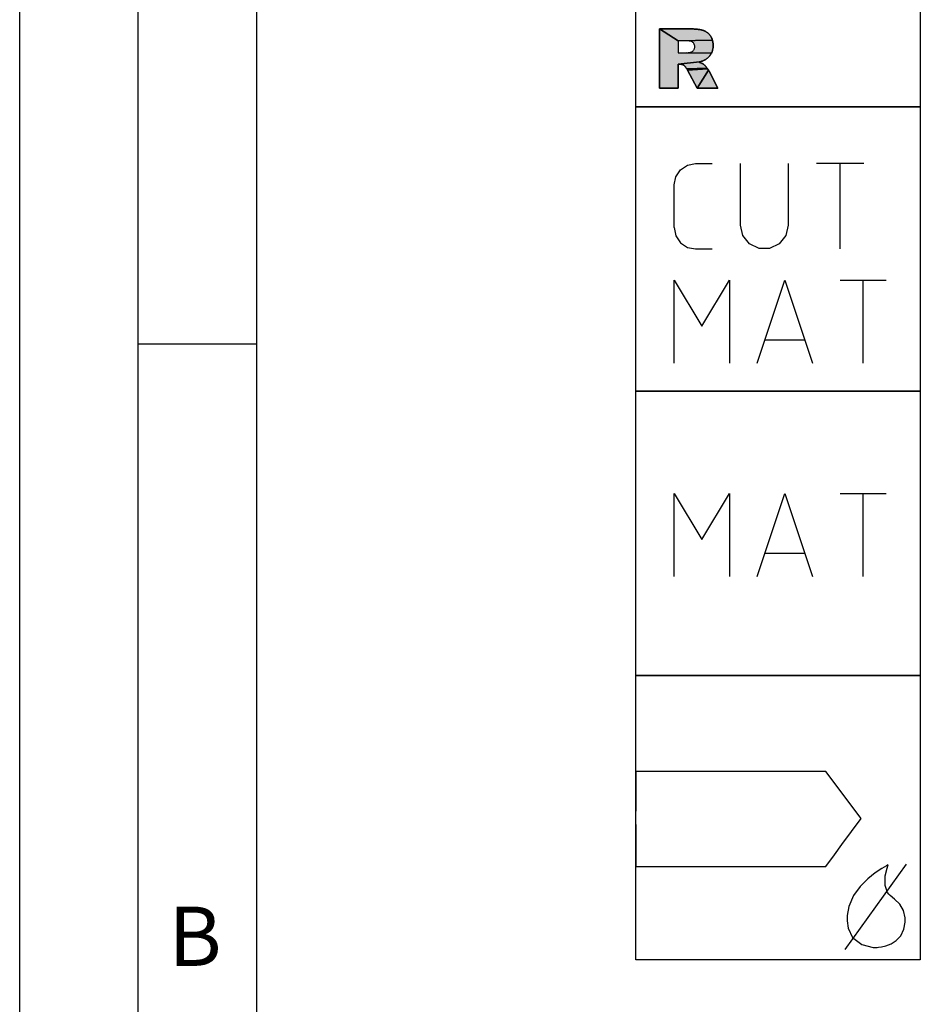
# Model space of a CAD drawing. Units: millimetres. Extents: x 0 to 594, y 0 to 420.
# Drawn here: x 0 to 38, y 332 to 374 of the extents above; entities that cross this region are included whole.
import ezdxf

# ---------------------------------------------------------------- set-up
doc = ezdxf.new("R2010")
doc.units = ezdxf.units.MM
doc.header["$LTSCALE"] = 32.67
doc.layers.add('608147454-000-00-ED1_CL', color=7, linetype='CONTINUOUS')
doc.layers.add('608147454-000-00-ED1_FORMAT', color=7, linetype='CONTINUOUS')
doc.styles.get("Standard").update_dxf_attribs({"font": 'TXT.SHX', "width": 0.7})

# ---------------------------------------------------------------- blocks, each defined once
blk = doc.blocks.new('DESIGN_DRAWING_PICTOGRAM_BL7', base_point=(72.708, 364))
at = {"layer": '608147454-000-00-ED1_CL', "linetype": 'CONTINUOUS'}
for points in [[(28.683, 371.89), (27.776, 371.795), (27.776, 370.781), (27, 370.781), (27, 373.281), (27.776, 372.776), (27.776, 372.268), (28.102, 372.268), (28.12, 372.268), (29.183, 372.253), (29.168, 372.227), (29.153, 372.202), (29.138, 372.178), (29.121, 372.154), (29.103, 372.132), (29.083, 372.111), (29.063, 372.09), (29.042, 372.07), (29.021, 372.05), (28.999, 372.032), (28.975, 372.014), (28.95, 371.998), (28.927, 371.984), (28.908, 371.973), (28.89, 371.963), (28.871, 371.953), (28.851, 371.945), (28.829, 371.936), (28.807, 371.928), (28.784, 371.92), (28.76, 371.912), (28.735, 371.904), (28.709, 371.897)], [(29.228, 372.807), (27.776, 372.776), (27, 373.281), (28.288, 373.281), (28.424, 373.279), (28.502, 373.276), (28.557, 373.271), (28.604, 373.266), (28.65, 373.26), (28.693, 373.255), (28.734, 373.248), (28.77, 373.239), (28.804, 373.23), (28.836, 373.22), (28.867, 373.209), (28.898, 373.198), (28.927, 373.184), (28.955, 373.168), (28.981, 373.151), (29.007, 373.132), (29.032, 373.113), (29.057, 373.093), (29.08, 373.07), (29.102, 373.046), (29.122, 373.019), (29.141, 372.992), (29.16, 372.964), (29.178, 372.935), (29.194, 372.905), (29.207, 372.874), (29.218, 372.841)], [(27.776, 372.776), (29.228, 372.807), (29.238, 372.773), (29.246, 372.739), (29.252, 372.703), (29.256, 372.665), (29.257, 372.626), (29.257, 372.588), (29.257, 372.552), (29.256, 372.518), (29.253, 372.485), (29.249, 372.453), (29.242, 372.423), (29.235, 372.393), (29.227, 372.363), (29.219, 372.333), (29.209, 372.305), (29.197, 372.278), (29.183, 372.253), (28.12, 372.268), (28.146, 372.27), (28.18, 372.276), (28.214, 372.282), (28.257, 372.29), (28.307, 372.302), (28.333, 372.307), (28.356, 372.316), (28.377, 372.329), (28.398, 372.342), (28.417, 372.359), (28.433, 372.38), (28.449, 372.401), (28.461, 372.424), (28.469, 372.448), (28.477, 372.472), (28.481, 372.498), (28.481, 372.525), (28.481, 372.565), (28.475, 372.601), (28.462, 372.632), (28.449, 372.663), (28.43, 372.689), (28.405, 372.711), (28.379, 372.732), (28.342, 372.749), (28.294, 372.759), (28.246, 372.77), (28.186, 372.776), (28.116, 372.776)], [(27.776, 371.795), (28.683, 371.89), (28.67, 371.883), (28.678, 371.876), (28.697, 371.868), (28.718, 371.86), (28.737, 371.853), (28.755, 371.845), (28.772, 371.837), (28.788, 371.83), (28.804, 371.822), (28.819, 371.814), (28.832, 371.807), (28.843, 371.799), (28.852, 371.792), (28.861, 371.786), (28.868, 371.78), (28.877, 371.773), (28.886, 371.764), (28.896, 371.754), (28.906, 371.743), (28.916, 371.732), (28.927, 371.72), (28.938, 371.707), (28.951, 371.692), (28.964, 371.676), (28.977, 371.66), (28.991, 371.643), (29.003, 371.627), (28.143, 371.6), (28.125, 371.629), (28.111, 371.65), (28.099, 371.666), (28.088, 371.682), (28.076, 371.697), (28.065, 371.71), (28.054, 371.72), (28.044, 371.729), (28.032, 371.737), (28.019, 371.746), (28.005, 371.755), (27.991, 371.763), (27.976, 371.77), (27.96, 371.775), (27.944, 371.78), (27.928, 371.785), (27.91, 371.789), (27.885, 371.793), (27.844, 371.795)], [(29.015, 371.612), (29.026, 371.597), (28.174, 371.544), (28.143, 371.6), (29.003, 371.627)], [(29.054, 371.558), (29.063, 371.544), (28.587, 370.781), (28.174, 371.544), (29.026, 371.597), (29.036, 371.584), (29.045, 371.571)], [(29.085, 371.504), (29.46, 370.781), (28.587, 370.781), (29.063, 371.544), (29.073, 371.527)]]:
    blk.add_hatch(color=7, dxfattribs=at).paths.add_polyline_path(points)
at = {"layer": '608147454-000-00-ED1_CL', "color": 7, "linetype": 'CONTINUOUS'}
for p, q in [((26, 370), (26, 382)), ((38, 382), (38, 370)), ((28.288, 373.281), (27, 373.281)), ((27, 373.281), (27, 370.781)), ((27, 370.781), (27, 373.281)), ((27, 373.281), (28.288, 373.281)), ((28.424, 373.279), (28.288, 373.281)), ((28.502, 373.276), (28.424, 373.279)), ((28.557, 373.271), (28.502, 373.276)), ((28.604, 373.266), (28.557, 373.271)), ((28.65, 373.26), (28.604, 373.266)), ((28.693, 373.255), (28.65, 373.26)), ((28.734, 373.248), (28.693, 373.255)), ((28.77, 373.239), (28.734, 373.248)), ((28.804, 373.23), (28.77, 373.239)), ((28.836, 373.22), (28.804, 373.23)), ((28.867, 373.209), (28.836, 373.22)), ((28.898, 373.198), (28.867, 373.209)), ((28.927, 373.184), (28.898, 373.198)), ((28.955, 373.168), (28.927, 373.184)), ((28.981, 373.151), (28.955, 373.168)), ((29.007, 373.132), (28.981, 373.151)), ((29.032, 373.113), (29.007, 373.132)), ((29.057, 373.093), (29.032, 373.113)), ((29.08, 373.07), (29.057, 373.093)), ((29.102, 373.046), (29.08, 373.07)), ((29.122, 373.019), (29.102, 373.046)), ((28.116, 372.776), (27.776, 372.776)), ((27.776, 372.776), (27.776, 372.268)), ((28.116, 372.776), (27.776, 372.776)), ((27.776, 372.776), (27.776, 372.268)), ((28.186, 372.776), (28.116, 372.776)), ((28.186, 372.776), (28.116, 372.776)), ((28.246, 372.77), (28.186, 372.776)), ((28.246, 372.77), (28.186, 372.776)), ((28.294, 372.759), (28.246, 372.77)), ((28.294, 372.759), (28.246, 372.77)), ((28.342, 372.749), (28.294, 372.759)), ((28.342, 372.749), (28.294, 372.759)), ((28.379, 372.732), (28.342, 372.749)), ((28.379, 372.732), (28.342, 372.749)), ((28.405, 372.711), (28.379, 372.732)), ((28.405, 372.711), (28.379, 372.732)), ((28.43, 372.689), (28.405, 372.711)), ((28.43, 372.689), (28.405, 372.711)), ((28.449, 372.663), (28.43, 372.689)), ((28.449, 372.663), (28.43, 372.689)), ((28.462, 372.632), (28.449, 372.663)), ((28.462, 372.632), (28.449, 372.663)), ((28.475, 372.601), (28.462, 372.632)), ((28.475, 372.601), (28.462, 372.632)), ((29.141, 372.992), (29.122, 373.019)), ((29.16, 372.964), (29.141, 372.992)), ((29.178, 372.935), (29.16, 372.964)), ((29.194, 372.905), (29.178, 372.935)), ((29.207, 372.874), (29.194, 372.905)), ((29.218, 372.841), (29.207, 372.874)), ((29.228, 372.807), (29.218, 372.841)), ((29.238, 372.773), (29.228, 372.807)), ((29.246, 372.739), (29.238, 372.773)), ((29.252, 372.703), (29.246, 372.739)), ((29.256, 372.665), (29.252, 372.703)), ((29.257, 372.626), (29.256, 372.665)), ((27.776, 372.268), (28.102, 372.268)), ((27.776, 372.268), (28.102, 372.268)), ((28.102, 372.268), (28.12, 372.268)), ((28.102, 372.268), (28.12, 372.268)), ((28.12, 372.268), (28.146, 372.27)), ((28.12, 372.268), (28.146, 372.27)), ((28.146, 372.27), (28.18, 372.276)), ((28.146, 372.27), (28.18, 372.276)), ((28.18, 372.276), (28.214, 372.282)), ((28.18, 372.276), (28.214, 372.282)), ((28.214, 372.282), (28.257, 372.29)), ((28.214, 372.282), (28.257, 372.29)), ((28.257, 372.29), (28.307, 372.302)), ((28.257, 372.29), (28.307, 372.302)), ((28.307, 372.302), (28.333, 372.307)), ((28.307, 372.302), (28.333, 372.307)), ((28.333, 372.307), (28.356, 372.316)), ((28.333, 372.307), (28.356, 372.316)), ((28.356, 372.316), (28.377, 372.329)), ((28.356, 372.316), (28.377, 372.329)), ((28.377, 372.329), (28.398, 372.342)), ((28.377, 372.329), (28.398, 372.342)), ((28.398, 372.342), (28.417, 372.359)), ((28.398, 372.342), (28.417, 372.359)), ((28.417, 372.359), (28.433, 372.38)), ((28.417, 372.359), (28.433, 372.38)), ((28.433, 372.38), (28.449, 372.401)), ((28.433, 372.38), (28.449, 372.401)), ((28.449, 372.401), (28.461, 372.424)), ((28.449, 372.401), (28.461, 372.424)), ((28.461, 372.424), (28.469, 372.448)), ((28.461, 372.424), (28.469, 372.448)), ((28.469, 372.448), (28.477, 372.472)), ((28.469, 372.448), (28.477, 372.472)), ((28.481, 372.565), (28.475, 372.601)), ((28.481, 372.565), (28.475, 372.601)), ((28.477, 372.472), (28.481, 372.498)), ((28.477, 372.472), (28.481, 372.498)), ((28.481, 372.525), (28.481, 372.565)), ((28.481, 372.525), (28.481, 372.565)), ((28.481, 372.498), (28.481, 372.525)), ((28.481, 372.498), (28.481, 372.525)), ((29.153, 372.202), (29.168, 372.227)), ((29.168, 372.227), (29.183, 372.253)), ((29.183, 372.253), (29.197, 372.278)), ((29.197, 372.278), (29.209, 372.305)), ((29.209, 372.305), (29.219, 372.333)), ((29.219, 372.333), (29.227, 372.363)), ((29.227, 372.363), (29.235, 372.393)), ((29.235, 372.393), (29.242, 372.423)), ((29.242, 372.423), (29.249, 372.453)), ((29.249, 372.453), (29.253, 372.485)), ((29.253, 372.485), (29.256, 372.518)), ((29.256, 372.518), (29.257, 372.552)), ((29.257, 372.588), (29.257, 372.626)), ((29.257, 372.552), (29.257, 372.588)), ((28.67, 371.883), (28.683, 371.89)), ((28.678, 371.876), (28.67, 371.883)), ((28.697, 371.868), (28.678, 371.876)), ((28.683, 371.89), (28.709, 371.897)), ((28.718, 371.86), (28.697, 371.868)), ((28.709, 371.897), (28.735, 371.904)), ((28.737, 371.853), (28.718, 371.86)), ((28.735, 371.904), (28.76, 371.912)), ((28.755, 371.845), (28.737, 371.853)), ((28.772, 371.837), (28.755, 371.845)), ((28.76, 371.912), (28.784, 371.92)), ((28.788, 371.83), (28.772, 371.837)), ((28.784, 371.92), (28.807, 371.928)), ((28.804, 371.822), (28.788, 371.83)), ((28.819, 371.814), (28.804, 371.822)), ((28.807, 371.928), (28.829, 371.936)), ((28.832, 371.807), (28.819, 371.814)), ((28.829, 371.936), (28.851, 371.945)), ((28.843, 371.799), (28.832, 371.807)), ((28.852, 371.792), (28.843, 371.799)), ((28.851, 371.945), (28.871, 371.953)), ((28.871, 371.953), (28.89, 371.963)), ((28.89, 371.963), (28.908, 371.973)), ((28.908, 371.973), (28.927, 371.984)), ((28.927, 371.984), (28.95, 371.998)), ((28.95, 371.998), (28.975, 372.014)), ((28.975, 372.014), (28.999, 372.032)), ((28.999, 372.032), (29.021, 372.05)), ((29.021, 372.05), (29.042, 372.07)), ((29.042, 372.07), (29.063, 372.09)), ((29.063, 372.09), (29.083, 372.111)), ((29.083, 372.111), (29.103, 372.132)), ((29.103, 372.132), (29.121, 372.154)), ((29.121, 372.154), (29.138, 372.178)), ((29.138, 372.178), (29.153, 372.202)), ((27.776, 370.781), (27.776, 371.795)), ((27.776, 371.795), (27.844, 371.795)), ((27.844, 371.795), (27.776, 371.795)), ((27.776, 371.795), (27.776, 370.781)), ((27.844, 371.795), (27.885, 371.793)), ((27.885, 371.793), (27.91, 371.789)), ((27.91, 371.789), (27.928, 371.785)), ((27.928, 371.785), (27.944, 371.78)), ((27.944, 371.78), (27.96, 371.775)), ((27.96, 371.775), (27.976, 371.77)), ((27.976, 371.77), (27.991, 371.763)), ((27.991, 371.763), (28.005, 371.755)), ((28.005, 371.755), (28.019, 371.746)), ((28.019, 371.746), (28.032, 371.737)), ((28.032, 371.737), (28.044, 371.729)), ((28.044, 371.729), (28.054, 371.72)), ((28.054, 371.72), (28.065, 371.71)), ((28.065, 371.71), (28.076, 371.697)), ((28.076, 371.697), (28.088, 371.682)), ((28.088, 371.682), (28.099, 371.666)), ((28.099, 371.666), (28.111, 371.65)), ((28.111, 371.65), (28.125, 371.629)), ((28.125, 371.629), (28.143, 371.6)), ((28.143, 371.6), (28.174, 371.544)), ((28.174, 371.544), (28.587, 370.781)), ((28.587, 370.781), (28.174, 371.544)), ((28.861, 371.786), (28.852, 371.792)), ((28.868, 371.78), (28.861, 371.786)), ((28.877, 371.773), (28.868, 371.78)), ((28.886, 371.764), (28.877, 371.773)), ((28.896, 371.754), (28.886, 371.764)), ((28.906, 371.743), (28.896, 371.754)), ((28.916, 371.732), (28.906, 371.743)), ((28.927, 371.72), (28.916, 371.732)), ((28.938, 371.707), (28.927, 371.72)), ((28.951, 371.692), (28.938, 371.707)), ((28.964, 371.676), (28.951, 371.692)), ((28.977, 371.66), (28.964, 371.676)), ((28.991, 371.643), (28.977, 371.66)), ((29.003, 371.627), (28.991, 371.643)), ((29.015, 371.612), (29.003, 371.627)), ((29.026, 371.597), (29.015, 371.612)), ((29.036, 371.584), (29.026, 371.597)), ((29.045, 371.571), (29.036, 371.584)), ((29.054, 371.558), (29.045, 371.571)), ((29.063, 371.544), (29.054, 371.558)), ((29.073, 371.527), (29.063, 371.544)), ((29.085, 371.504), (29.073, 371.527)), ((29.46, 370.781), (29.085, 371.504)), ((29.085, 371.504), (29.46, 370.781)), ((27, 370.781), (27.776, 370.781)), ((27.776, 370.781), (27, 370.781)), ((28.587, 370.781), (29.46, 370.781)), ((29.46, 370.781), (28.587, 370.781)), ((38, 370), (26, 370)), ((26, 370), (38, 370)), ((26, 358), (26, 370)), ((38, 370), (38, 358)), ((27.686, 367.046), (27.882, 367.337)), ((27.882, 367.337), (28.174, 367.533)), ((28.174, 367.533), (28.519, 367.6)), ((28.519, 367.6), (29.219, 367.6)), ((30.419, 365), (30.419, 367.6)), ((32.419, 367.6), (32.419, 365)), ((35.615, 367.6), (33.615, 367.6)), ((34.615, 364), (34.615, 367.6)), ((27.619, 366.7), (27.686, 367.046)), ((27.619, 364.9), (27.619, 366.7)), ((27.619, 364.9), (27.686, 364.554)), ((30.515, 364.567), (30.415, 365)), ((32.419, 365), (32.319, 364.567)), ((27.686, 364.554), (27.882, 364.262)), ((30.794, 364.217), (30.515, 364.567)), ((32.319, 364.567), (32.04, 364.217)), ((27.882, 364.262), (28.174, 364.067)), ((28.174, 364.067), (28.519, 364)), ((28.519, 364), (29.219, 364)), ((31.194, 364.025), (30.794, 364.217)), ((31.64, 364.025), (31.194, 364.025)), ((32.04, 364.217), (31.64, 364.025)), ((27.619, 359.18), (27.619, 362.679)), ((27.619, 362.679), (28.785, 360.735)), ((28.785, 360.735), (29.95, 362.679)), ((29.95, 362.679), (29.95, 359.18)), ((31.116, 359.18), (32.283, 362.679)), ((32.283, 362.679), (33.448, 359.18)), ((34.614, 362.679), (36.557, 362.679)), ((35.586, 359.18), (35.586, 362.679)), ((33.109, 360.152), (31.457, 360.152)), ((26, 358), (38, 358)), ((26, 346), (26, 358)), ((38, 358), (26, 358)), ((38, 358), (38, 346)), ((27.619, 350.18), (27.619, 353.679)), ((27.619, 353.679), (28.785, 351.735)), ((28.785, 351.735), (29.95, 353.679)), ((29.95, 353.679), (29.95, 350.18)), ((31.116, 350.18), (32.283, 353.679)), ((32.283, 353.679), (33.448, 350.18)), ((34.614, 353.679), (36.557, 353.679)), ((35.586, 350.18), (35.586, 353.679)), ((33.109, 351.152), (31.457, 351.152)), ((38, 346), (26, 346)), ((26, 346), (38, 346)), ((26, 346), (38, 346)), ((26, 334), (26, 346)), ((38, 346), (38, 334)), ((34.012, 341.948), (26, 341.948)), ((26, 341.948), (26, 340.278)), ((35.501, 339.966), (34.012, 341.948)), ((34.694, 338.868), (35.501, 339.966)), ((26, 339.722), (26, 337.941)), ((34.38, 338.441), (34.694, 338.867)), ((34.012, 337.941), (34.38, 338.441)), ((26, 337.941), (34.012, 337.941)), ((34.829, 334.444), (37.42, 338.037)), ((36.374, 337.866), (36.096, 337.682)), ((36.57, 337.979), (36.374, 337.866)), ((36.518, 337.548), (36.596, 337.88)), ((36.645, 338.017), (36.57, 337.979)), ((36.596, 337.88), (36.645, 338.017)), ((35.779, 337.427), (35.46, 337.104)), ((36.096, 337.682), (35.779, 337.427)), ((36.511, 337.141), (36.518, 337.548)), ((35.46, 337.104), (35.183, 336.715)), ((36.61, 336.848), (36.511, 337.141)), ((35.183, 336.715), (34.987, 336.263)), ((36.674, 336.779), (36.61, 336.848)), ((36.73, 336.721), (36.674, 336.779)), ((36.912, 336.561), (36.73, 336.721)), ((37.133, 336.35), (36.912, 336.561)), ((34.987, 336.263), (34.912, 335.878)), ((37.295, 336.082), (37.133, 336.35)), ((37.359, 335.785), (37.295, 336.082)), ((34.912, 335.878), (34.912, 335.749)), ((34.912, 335.749), (34.912, 335.649)), ((37.359, 335.686), (37.359, 335.785)), ((37.359, 335.592), (37.359, 335.686)), ((34.912, 335.649), (34.959, 335.347)), ((34.959, 335.347), (35.143, 334.949)), ((37.174, 335.02), (37.308, 335.306)), ((37.308, 335.306), (37.359, 335.592)), ((35.143, 334.949), (35.528, 334.647)), ((36.985, 334.815), (37.174, 335.02)), ((35.528, 334.647), (36.016, 334.53)), ((36.016, 334.53), (36.179, 334.532)), ((36.179, 334.532), (36.229, 334.534)), ((36.229, 334.534), (36.363, 334.551)), ((36.363, 334.551), (36.552, 334.594)), ((36.552, 334.594), (36.769, 334.678)), ((36.769, 334.678), (36.985, 334.815)), ((38, 334), (26, 334))]:
    blk.add_line(p, q, dxfattribs=at)
for points in [[(28.683, 371.89), (27.776, 371.795), (27.776, 370.781), (27, 370.781), (27, 373.281), (27.776, 372.776), (27.776, 372.268), (28.102, 372.268), (28.12, 372.268), (29.183, 372.253), (29.168, 372.227), (29.153, 372.202), (29.138, 372.178), (29.121, 372.154), (29.103, 372.132), (29.083, 372.111), (29.063, 372.09), (29.042, 372.07), (29.021, 372.05), (28.999, 372.032), (28.975, 372.014), (28.95, 371.998), (28.927, 371.984), (28.908, 371.973), (28.89, 371.963), (28.871, 371.953), (28.851, 371.945), (28.829, 371.936), (28.807, 371.928), (28.784, 371.92), (28.76, 371.912), (28.735, 371.904), (28.709, 371.897), (28.683, 371.89)], [(29.228, 372.807), (27.776, 372.776), (27, 373.281), (28.288, 373.281), (28.424, 373.279), (28.502, 373.276), (28.557, 373.271), (28.604, 373.266), (28.65, 373.26), (28.693, 373.255), (28.734, 373.248), (28.77, 373.239), (28.804, 373.23), (28.836, 373.22), (28.867, 373.209), (28.898, 373.198), (28.927, 373.184), (28.955, 373.168), (28.981, 373.151), (29.007, 373.132), (29.032, 373.113), (29.057, 373.093), (29.08, 373.07), (29.102, 373.046), (29.122, 373.019), (29.141, 372.992), (29.16, 372.964), (29.178, 372.935), (29.194, 372.905), (29.207, 372.874), (29.218, 372.841), (29.228, 372.807)], [(27.776, 372.776), (29.228, 372.807), (29.238, 372.773), (29.246, 372.739), (29.252, 372.703), (29.256, 372.665), (29.257, 372.626), (29.257, 372.588), (29.257, 372.552), (29.256, 372.518), (29.253, 372.485), (29.249, 372.453), (29.242, 372.423), (29.235, 372.393), (29.227, 372.363), (29.219, 372.333), (29.209, 372.305), (29.197, 372.278), (29.183, 372.253), (28.12, 372.268), (28.146, 372.27), (28.18, 372.276), (28.214, 372.282), (28.257, 372.29), (28.307, 372.302), (28.333, 372.307), (28.356, 372.316), (28.377, 372.329), (28.398, 372.342), (28.417, 372.359), (28.433, 372.38), (28.449, 372.401), (28.461, 372.424), (28.469, 372.448), (28.477, 372.472), (28.481, 372.498), (28.481, 372.525), (28.481, 372.565), (28.475, 372.601), (28.462, 372.632), (28.449, 372.663), (28.43, 372.689), (28.405, 372.711), (28.379, 372.732), (28.342, 372.749), (28.294, 372.759), (28.246, 372.77), (28.186, 372.776), (28.116, 372.776), (27.776, 372.776)], [(27.776, 371.795), (28.683, 371.89), (28.67, 371.883), (28.678, 371.876), (28.697, 371.868), (28.718, 371.86), (28.737, 371.853), (28.755, 371.845), (28.772, 371.837), (28.788, 371.83), (28.804, 371.822), (28.819, 371.814), (28.832, 371.807), (28.843, 371.799), (28.852, 371.792), (28.861, 371.786), (28.868, 371.78), (28.877, 371.773), (28.886, 371.764), (28.896, 371.754), (28.906, 371.743), (28.916, 371.732), (28.927, 371.72), (28.938, 371.707), (28.951, 371.692), (28.964, 371.676), (28.977, 371.66), (28.991, 371.643), (29.003, 371.627), (28.143, 371.6), (28.125, 371.629), (28.111, 371.65), (28.099, 371.666), (28.088, 371.682), (28.076, 371.697), (28.065, 371.71), (28.054, 371.72), (28.044, 371.729), (28.032, 371.737), (28.019, 371.746), (28.005, 371.755), (27.991, 371.763), (27.976, 371.77), (27.96, 371.775), (27.944, 371.78), (27.928, 371.785), (27.91, 371.789), (27.885, 371.793), (27.844, 371.795), (27.776, 371.795)], [(29.015, 371.612), (29.026, 371.597), (28.174, 371.544), (28.143, 371.6), (29.003, 371.627), (29.015, 371.612)], [(29.054, 371.558), (29.063, 371.544), (28.587, 370.781), (28.174, 371.544), (29.026, 371.597), (29.036, 371.584), (29.045, 371.571), (29.054, 371.558)], [(29.085, 371.504), (29.46, 370.781), (28.587, 370.781), (29.063, 371.544), (29.073, 371.527), (29.085, 371.504)]]:
    blk.add_lwpolyline(points, dxfattribs=at)
for points, knots in [([(28.288, 373.281), (28.333, 373.281), (28.405, 373.281), (28.494, 373.276), (28.554, 373.271), (28.604, 373.266), (28.649, 373.261), (28.692, 373.255), (28.733, 373.248), (28.77, 373.24), (28.804, 373.23), (28.836, 373.22), (28.867, 373.209), (28.898, 373.198), (28.927, 373.185), (28.955, 373.169), (28.981, 373.151), (29.007, 373.132), (29.032, 373.113), (29.057, 373.093), (29.08, 373.07), (29.102, 373.046), (29.122, 373.019), (29.141, 372.992), (29.161, 372.964), (29.179, 372.936), (29.194, 372.905), (29.208, 372.874), (29.219, 372.841), (29.228, 372.807), (29.238, 372.773), (29.246, 372.739), (29.253, 372.702), (29.256, 372.665), (29.257, 372.627), (29.257, 372.589), (29.257, 372.553), (29.256, 372.518), (29.254, 372.485), (29.249, 372.453), (29.242, 372.423), (29.235, 372.393), (29.228, 372.363), (29.219, 372.334), (29.209, 372.305), (29.197, 372.278), (29.183, 372.252), (29.168, 372.227), (29.154, 372.202), (29.138, 372.178), (29.121, 372.154), (29.103, 372.132), (29.083, 372.111), (29.063, 372.09), (29.043, 372.07), (29.021, 372.05), (28.999, 372.032), (28.975, 372.014), (28.951, 371.999), (28.929, 371.985), (28.909, 371.973), (28.89, 371.962), (28.871, 371.953), (28.851, 371.944), (28.829, 371.936), (28.807, 371.928), (28.784, 371.919), (28.76, 371.911), (28.735, 371.904), (28.708, 371.897), (28.69, 371.892), (28.664, 371.885), (28.682, 371.872), (28.697, 371.869), (28.718, 371.86), (28.737, 371.853), (28.755, 371.845), (28.772, 371.837), (28.788, 371.83), (28.804, 371.822), (28.818, 371.815), (28.831, 371.807), (28.842, 371.799), (28.852, 371.792), (28.861, 371.786), (28.869, 371.78), (28.877, 371.772), (28.886, 371.764), (28.896, 371.754), (28.906, 371.743), (28.916, 371.732), (28.927, 371.72), (28.939, 371.707), (28.951, 371.692), (28.964, 371.676), (28.977, 371.66), (28.99, 371.643), (29.003, 371.627), (29.015, 371.612), (29.026, 371.598), (29.036, 371.584), (29.045, 371.571), (29.054, 371.557), (29.064, 371.543), (29.075, 371.525), (29.082, 371.512), (29.085, 371.504)], [0, 0, 0, 0, 0.04615, 0.072516, 0.09137, 0.107416, 0.122901, 0.13782, 0.151719, 0.164532, 0.176381, 0.187722, 0.198957, 0.210071, 0.221009, 0.231824, 0.242592, 0.253361, 0.264134, 0.274935, 0.285832, 0.296907, 0.308204, 0.319647, 0.331112, 0.342567, 0.354054, 0.365656, 0.37743, 0.389326, 0.401266, 0.413352, 0.425749, 0.438547, 0.451693, 0.464652, 0.476896, 0.488511, 0.499717, 0.510592, 0.521203, 0.531685, 0.542126, 0.552455, 0.56261, 0.572624, 0.582558, 0.592467, 0.602365, 0.612214, 0.622, 0.631754, 0.641512, 0.651288, 0.661071, 0.670884, 0.680777, 0.690793, 0.700798, 0.709963, 0.717622, 0.724537, 0.731657, 0.739187, 0.747106, 0.755243, 0.763452, 0.771883, 0.780726, 0.790027, 0.799052, 0.804207, 0.807838, 0.815082, 0.822562, 0.829547, 0.836084, 0.842379, 0.848593, 0.854568, 0.860109, 0.865189, 0.869798, 0.873828, 0.877263, 0.880594, 0.884346, 0.888632, 0.893414, 0.898468, 0.903613, 0.909032, 0.914954, 0.921428, 0.928409, 0.935668, 0.942931, 0.94995, 0.956519, 0.962599, 0.968234, 0.973626, 0.979029, 0.984739, 0.991274, 1, 1, 1, 1]), ([(28.174, 371.544), (28.164, 371.563), (28.148, 371.592), (28.127, 371.627), (28.112, 371.649), (28.099, 371.666), (28.088, 371.682), (28.077, 371.697), (28.066, 371.709), (28.055, 371.72), (28.044, 371.729), (28.032, 371.738), (28.019, 371.747), (28.005, 371.755), (27.991, 371.763), (27.976, 371.77), (27.96, 371.775), (27.944, 371.78), (27.928, 371.785), (27.908, 371.79), (27.88, 371.794), (27.858, 371.795), (27.844, 371.795)], [0, 0, 0, 0, 0.142956, 0.222415, 0.277802, 0.324212, 0.368761, 0.411111, 0.44952, 0.483803, 0.514927, 0.546675, 0.582156, 0.619775, 0.657375, 0.69472, 0.732033, 0.76941, 0.80761, 0.85071, 0.907233, 1, 1, 1, 1])]:
    blk.add_open_spline(points, degree=3, knots=knots, dxfattribs=at)

msp = doc.modelspace()

# ---------------------------------------------------------------- linework, layer by layer
at = {"layer": '608147454-000-00-ED1_FORMAT', "color": 3, "linetype": 'CONTINUOUS'}
for p, q in [((0, 0), (0, 420)), ((5, 5), (5, 415)), ((5, 360), (10, 360))]:
    msp.add_line(p, q, dxfattribs=at)
at = {"layer": '608147454-000-00-ED1_FORMAT', "color": 7, "linetype": 'CONTINUOUS'}
msp.add_line((10, 10), (10, 410), dxfattribs=at)

# ---------------------------------------------------------------- block references
at = {"layer": '608147454-000-00-ED1_CL', "color": 3, "linetype": 'CONTINUOUS'}
msp.add_blockref('DESIGN_DRAWING_PICTOGRAM_BL7', (72.7083, 364), dxfattribs=at)

# ---------------------------------------------------------------- texts
at = {"layer": '608147454-000-00-ED1_FORMAT', "color": 2, "linetype": 'CONTINUOUS', "insert": (6.2798, 336.25), "char_height": 2.5, "width": 3.660714, "attachment_point": 1, "line_spacing_factor": 0.9}
msp.add_mtext('B', dxfattribs=at)

doc.saveas('drawing.dxf')
